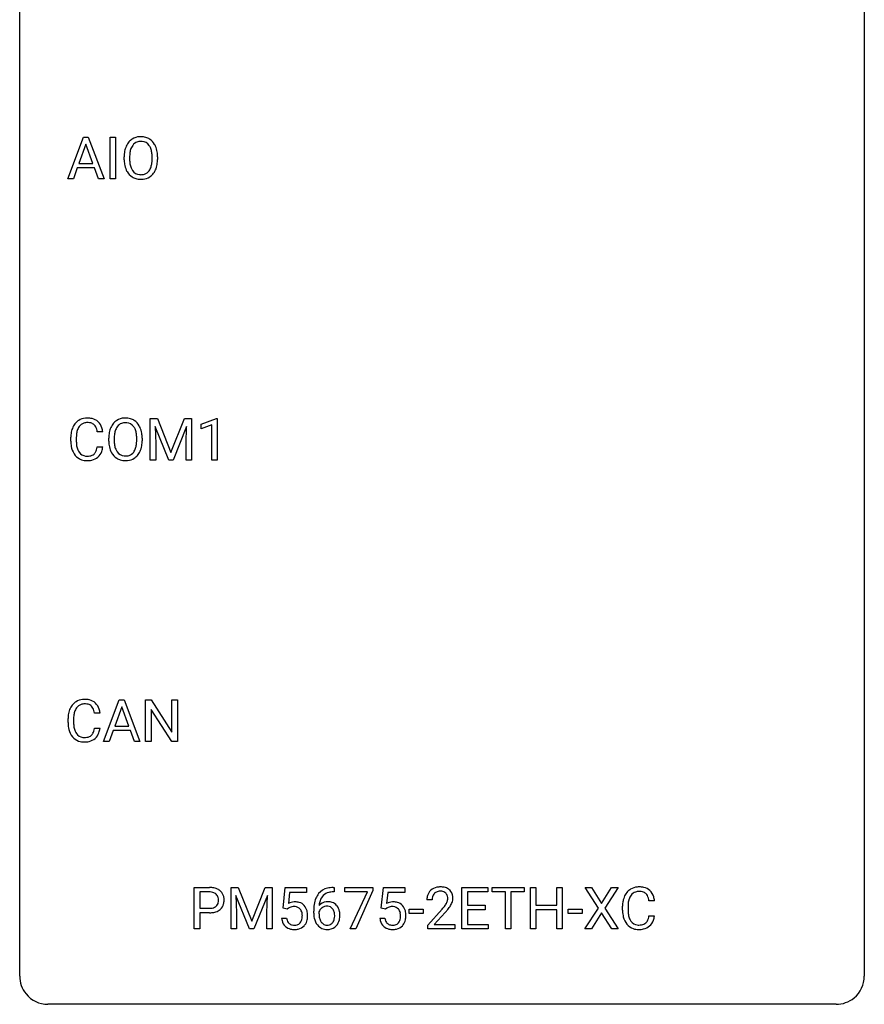
# Model space of a CAD drawing. Extents: x 2.8 to 26.6, y -2.8 to 52.8.
# Drawn here: x 2.8 to 26.6, y -2.8 to 25 of the extents above; entities that cross this region are included whole.
import ezdxf

# ---------------------------------------------------------------- set-up
doc = ezdxf.new("R2010")
doc.units = 0
doc.layers.add('DEFAULT_255_1_234', color=255, linetype='CONTINUOUS')
doc.layers.add('DEFAULT_255_2_778', color=255, linetype='CONTINUOUS')

msp = doc.modelspace()

# ---------------------------------------------------------------- linework, layer by layer
at = {"layer": 'DEFAULT_255_1_234'}
for p, q in [((4.131, 20.515), (4.578, 21.685)), ((4.578, 21.685), (4.713, 21.685)), ((4.713, 21.685), (5.16, 20.515)), ((5.329, 20.515), (5.329, 21.685)), ((5.329, 21.685), (5.483, 21.685)), ((5.483, 21.685), (5.483, 20.515)), ((4.646, 21.494), (4.447, 20.948)), ((4.845, 20.948), (4.646, 21.494)), ((5.724, 21.052), (5.724, 21.136)), ((5.878, 21.148), (5.878, 21.062)), ((6.511, 21.051), (6.511, 21.138)), ((6.665, 21.136), (6.665, 21.062)), ((4.447, 20.948), (4.845, 20.948)), ((4.401, 20.821), (4.291, 20.515)), ((4.89, 20.821), (4.401, 20.821)), ((5.002, 20.515), (4.89, 20.821)), ((4.291, 20.515), (4.131, 20.515)), ((5.16, 20.515), (5.002, 20.515)), ((5.483, 20.515), (5.329, 20.515)), ((6.461, 13.747), (6.661, 13.747)), ((6.461, 12.578), (6.461, 13.747)), ((6.661, 13.747), (7.043, 12.793)), ((7.043, 12.793), (7.425, 13.747)), ((7.425, 13.747), (7.625, 13.747)), ((7.625, 13.747), (7.625, 12.578)), ((7.898, 13.593), (8.324, 13.753)), ((8.324, 13.753), (8.347, 13.753)), ((8.347, 13.753), (8.347, 12.578)), ((5.12, 13.371), (4.965, 13.371)), ((6.983, 12.578), (6.6, 13.522)), ((6.6, 13.522), (6.616, 13.033)), ((7.485, 13.525), (7.101, 12.578)), ((7.471, 13.033), (7.485, 13.525)), ((7.898, 13.458), (7.898, 13.593)), ((8.198, 13.568), (7.898, 13.458)), ((8.198, 12.578), (8.198, 13.568)), ((4.22, 13.108), (4.22, 13.22)), ((4.375, 13.216), (4.375, 13.103)), ((5.29, 13.114), (5.29, 13.199)), ((5.443, 13.211), (5.443, 13.125)), ((6.077, 13.114), (6.077, 13.2)), ((6.23, 13.199), (6.23, 13.125)), ((4.965, 12.949), (5.12, 12.949)), ((6.616, 13.033), (6.616, 12.578)), ((7.471, 12.578), (7.471, 13.033)), ((6.616, 12.578), (6.461, 12.578)), ((7.101, 12.578), (6.983, 12.578)), ((7.625, 12.578), (7.471, 12.578)), ((8.347, 12.578), (8.198, 12.578)), ((5.14, 4.64), (5.586, 5.81)), ((5.654, 5.619), (5.456, 5.073)), ((5.586, 5.81), (5.721, 5.81)), ((5.853, 5.073), (5.654, 5.619)), ((5.721, 5.81), (6.169, 4.64)), ((6.326, 4.64), (6.326, 5.81)), ((6.326, 5.81), (6.481, 5.81)), ((6.481, 5.81), (7.072, 4.905)), ((7.072, 4.905), (7.072, 5.81)), ((7.072, 5.81), (7.225, 5.81)), ((7.225, 5.81), (7.225, 4.64)), ((4.142, 5.17), (4.142, 5.283)), ((4.297, 5.279), (4.297, 5.166)), ((5.043, 5.434), (4.888, 5.434)), ((7.07, 4.64), (6.481, 5.542)), ((6.481, 5.542), (6.481, 4.64)), ((4.888, 5.011), (5.043, 5.011)), ((5.456, 5.073), (5.853, 5.073)), ((5.409, 4.946), (5.299, 4.64)), ((5.899, 4.946), (5.409, 4.946)), ((6.011, 4.64), (5.899, 4.946)), ((5.299, 4.64), (5.14, 4.64)), ((6.169, 4.64), (6.011, 4.64)), ((6.481, 4.64), (6.326, 4.64)), ((7.225, 4.64), (7.07, 4.64)), ((7.7, -0.651), (7.7, 0.518)), ((7.7, 0.518), (8.131, 0.518)), ((7.854, 0.391), (7.854, -0.067)), ((8.14, 0.391), (7.854, 0.391)), ((8.737, 0.518), (8.937, 0.518)), ((8.737, -0.651), (8.737, 0.518)), ((9.259, -0.651), (8.876, 0.293)), ((8.876, 0.293), (8.892, -0.196)), ((8.937, 0.518), (9.319, -0.436)), ((9.319, -0.436), (9.701, 0.518)), ((9.761, 0.296), (9.377, -0.651)), ((9.701, 0.518), (9.901, 0.518)), ((9.747, -0.196), (9.761, 0.296)), ((9.901, 0.518), (9.901, -0.651)), ((10.203, -0.065), (10.263, 0.518)), ((10.263, 0.518), (10.862, 0.518)), ((10.389, 0.381), (10.353, 0.062)), ((10.862, 0.381), (10.389, 0.381)), ((10.862, 0.518), (10.862, 0.381)), ((11.642, 0.393), (11.614, 0.393)), ((11.615, 0.519), (11.642, 0.519)), ((11.642, 0.519), (11.642, 0.393)), ((11.947, 0.396), (11.947, 0.518)), ((11.947, 0.518), (12.737, 0.518)), ((12.58, 0.396), (11.947, 0.396)), ((12.097, -0.651), (12.58, 0.396)), ((12.737, 0.435), (12.253, -0.651)), ((12.737, 0.518), (12.737, 0.435)), ((12.974, -0.065), (13.034, 0.518)), ((13.034, 0.518), (13.633, 0.518)), ((13.16, 0.381), (13.124, 0.062)), ((13.633, 0.381), (13.16, 0.381)), ((13.633, 0.518), (13.633, 0.381)), ((15.245, -0.651), (15.245, 0.518)), ((15.245, 0.518), (15.98, 0.518)), ((15.98, 0.391), (15.4, 0.391)), ((15.4, 0.391), (15.4, 0.015)), ((15.98, 0.518), (15.98, 0.391)), ((16.1, 0.391), (16.1, 0.518)), ((16.1, 0.518), (17.004, 0.518)), ((16.475, 0.391), (16.1, 0.391)), ((16.475, -0.651), (16.475, 0.391)), ((17.004, 0.391), (16.629, 0.391)), ((16.629, 0.391), (16.629, -0.651)), ((17.004, 0.518), (17.004, 0.391)), ((17.178, -0.651), (17.178, 0.518)), ((17.178, 0.518), (17.332, 0.518)), ((17.332, 0.518), (17.332, 0.015)), ((17.922, 0.015), (17.922, 0.518)), ((17.922, 0.518), (18.077, 0.518)), ((18.077, 0.518), (18.077, -0.651)), ((19.093, -0.062), (18.723, 0.518)), ((18.723, 0.518), (18.904, 0.518)), ((18.904, 0.518), (19.186, 0.07)), ((19.186, 0.07), (19.466, 0.518)), ((19.648, 0.518), (19.278, -0.062)), ((19.466, 0.518), (19.648, 0.518)), ((14.409, 0.174), (14.261, 0.174)), ((15.4, 0.015), (15.906, 0.015)), ((15.906, 0.015), (15.906, -0.111)), ((17.332, 0.015), (17.922, 0.015)), ((20.676, 0.142), (20.521, 0.142)), ((7.854, -0.067), (8.131, -0.067)), ((8.129, -0.193), (7.854, -0.193)), ((7.854, -0.193), (7.854, -0.651)), ((8.892, -0.196), (8.892, -0.651)), ((9.747, -0.651), (9.747, -0.196)), ((10.322, -0.096), (10.203, -0.065)), ((10.361, -0.063), (10.322, -0.096)), ((11.067, -0.206), (11.067, -0.149)), ((11.217, -0.169), (11.217, -0.223)), ((13.093, -0.096), (12.974, -0.065)), ((13.132, -0.063), (13.093, -0.096)), ((13.762, -0.215), (13.762, -0.094)), ((13.762, -0.094), (14.154, -0.094)), ((14.154, -0.215), (13.762, -0.215)), ((14.154, -0.094), (14.154, -0.215)), ((14.283, -0.544), (14.688, -0.095)), ((14.776, -0.19), (14.462, -0.53)), ((15.906, -0.111), (15.4, -0.111)), ((15.4, -0.111), (15.4, -0.525)), ((17.922, -0.111), (17.332, -0.111)), ((17.332, -0.111), (17.332, -0.651)), ((17.922, -0.651), (17.922, -0.111)), ((18.245, -0.215), (18.245, -0.094)), ((18.245, -0.094), (18.636, -0.094)), ((18.636, -0.215), (18.245, -0.215)), ((18.636, -0.094), (18.636, -0.215)), ((18.714, -0.651), (19.093, -0.062)), ((19.186, -0.195), (18.897, -0.651)), ((19.473, -0.651), (19.186, -0.195)), ((19.278, -0.062), (19.656, -0.651)), ((19.775, -0.121), (19.775, -0.009)), ((19.93, -0.013), (19.93, -0.126)), ((10.161, -0.344), (10.302, -0.344)), ((12.932, -0.344), (13.073, -0.344)), ((14.283, -0.651), (14.283, -0.544)), ((14.462, -0.53), (15.049, -0.53)), ((15.049, -0.53), (15.049, -0.651)), ((15.4, -0.525), (15.988, -0.525)), ((15.988, -0.525), (15.988, -0.651)), ((20.521, -0.28), (20.676, -0.28)), ((7.854, -0.651), (7.7, -0.651)), ((8.892, -0.651), (8.737, -0.651)), ((9.377, -0.651), (9.259, -0.651)), ((9.901, -0.651), (9.747, -0.651)), ((12.253, -0.651), (12.097, -0.651)), ((15.049, -0.651), (14.283, -0.651)), ((15.988, -0.651), (15.245, -0.651)), ((16.629, -0.651), (16.475, -0.651)), ((17.332, -0.651), (17.178, -0.651)), ((18.077, -0.651), (17.922, -0.651)), ((18.897, -0.651), (18.714, -0.651)), ((19.656, -0.651), (19.473, -0.651))]:
    msp.add_line(p, q, dxfattribs=at)
for centre, radius, start, end in [((6.183, 21.264), 0.437, 93.0224, 122.4558), ((6.194, 21.167), 0.534, 89.9753, 93.6342), ((6.198, 21.207), 0.494, 73.7464, 90.4233), ((6.215, 21.275), 0.424, 57.6628, 73.4518), ((6.36, 21.175), 0.633, 155.8315, 169.509), ((6.232, 21.235), 0.491, 139.6258, 156.038), ((6.173, 21.282), 0.416, 122.6416, 139.3431), ((6.274, 21.228), 0.386, 143.5289, 163.2981), ((6.181, 21.299), 0.269, 110.8228, 143.9179), ((6.19, 21.261), 0.308, 89.3038, 109.9046), ((6.195, 21.195), 0.374, 84.3852, 90.0758), ((6.211, 21.299), 0.269, 36.1437, 85.6627), ((6.142, 21.246), 0.355, 20.3231, 36.4993), ((6.214, 21.277), 0.422, 29.144, 57.4147), ((6.121, 21.219), 0.532, 24.0983, 29.7324), ((6.018, 21.176), 0.644, 8.6655, 23.8241), ((6.55, 21.14), 0.826, 169.5254, 180.2765), ((6.706, 21.14), 0.828, 174.0509, 179.4177), ((6.465, 21.168), 0.586, 163.0419, 174.314), ((5.979, 21.186), 0.529, 7.8928, 20.2962), ((5.679, 21.142), 0.832, 359.7056, 8.036), ((5.794, 21.14), 0.871, 359.7807, 8.8219), ((6.553, 21.057), 0.829, 180.3724, 188.9252), ((6.353, 21.024), 0.626, 188.7215, 204.8241), ((6.655, 21.058), 0.778, 179.693, 188.7907), ((6.389, 21.016), 0.508, 188.6331, 202.563), ((6.13, 20.958), 0.369, 323.6548, 342.659), ((5.927, 21.024), 0.582, 342.4092, 353.6451), ((5.644, 21.059), 0.868, 353.403, 359.4848), ((6.03, 21.019), 0.632, 336.0278, 350.5787), ((5.801, 21.058), 0.864, 350.4877, 0.2625), ((6.273, 20.99), 0.54, 205.1184, 209.647), ((6.187, 20.935), 0.437, 209.0633, 237.3493), ((6.263, 20.965), 0.373, 202.8081, 216.1194), ((6.178, 20.924), 0.423, 237.5352, 252.1858), ((6.182, 20.9), 0.269, 215.0756, 264.638), ((6.195, 20.983), 0.353, 263.8464, 270.0834), ((6.199, 20.957), 0.327, 269.3649, 287.5152), ((6.213, 20.932), 0.432, 275.8196, 302.1885), ((6.217, 20.893), 0.26, 288.063, 323.8113), ((6.225, 20.91), 0.407, 302.4806, 319.6144), ((6.164, 20.958), 0.484, 319.8877, 336.1328), ((6.192, 20.978), 0.478, 252.522, 270.4416), ((6.196, 21.046), 0.547, 269.9171, 276.3398), ((4.699, 13.313), 0.464, 136.7831, 155.2473), ((4.66, 13.346), 0.413, 121.7633, 136.4281), ((4.674, 13.321), 0.441, 95.646, 121.5491), ((4.673, 13.367), 0.267, 109.2998, 143.3038), ((4.687, 13.316), 0.32, 89.3452, 108.5745), ((4.69, 13.21), 0.553, 89.9242, 96.1378), ((4.695, 13.222), 0.541, 76.6779, 90.4563), ((4.691, 13.198), 0.438, 87.3815, 90.0241), ((4.698, 13.304), 0.332, 74.7009, 87.8124), ((4.729, 13.411), 0.221, 47.4372, 75.0698), ((4.734, 13.381), 0.378, 47.4858, 76.9287), ((4.719, 13.371), 0.395, 16.5424, 46.8933), ((5.797, 13.297), 0.491, 139.6258, 156.038), ((5.738, 13.345), 0.416, 122.6416, 139.3431), ((5.748, 13.326), 0.437, 93.0224, 122.4558), ((5.756, 13.323), 0.308, 89.3038, 109.9046), ((5.759, 13.23), 0.534, 89.9753, 93.6342), ((5.763, 13.27), 0.494, 73.7464, 90.4233), ((5.76, 13.257), 0.374, 84.3852, 90.0758), ((5.776, 13.361), 0.269, 36.1437, 85.6627), ((5.781, 13.338), 0.424, 57.6628, 73.4518), ((5.78, 13.34), 0.422, 29.144, 57.4147), ((4.997, 13.224), 0.777, 169.5837, 180.2758), ((4.813, 13.258), 0.59, 155.0366, 169.6003), ((4.944, 13.247), 0.568, 162.9374, 174.6209), ((4.749, 13.309), 0.363, 143.0753, 163.1917), ((4.724, 13.412), 0.224, 27.8167, 46.4008), ((4.613, 13.353), 0.349, 15.7653, 27.9411), ((4.415, 13.295), 0.556, 7.8892, 15.9239), ((4.559, 13.318), 0.564, 5.4072, 17.0365), ((6.116, 13.203), 0.826, 169.5254, 180.2765), ((5.925, 13.238), 0.633, 155.8315, 169.509), ((6.031, 13.23), 0.586, 163.0419, 174.314), ((5.84, 13.29), 0.386, 143.5289, 163.2981), ((5.746, 13.361), 0.269, 110.8228, 143.9179), ((5.708, 13.308), 0.355, 20.3231, 36.4993), ((5.545, 13.248), 0.529, 7.8928, 20.2962), ((5.686, 13.281), 0.532, 24.0983, 29.7324), ((5.583, 13.239), 0.644, 8.6655, 23.8241), ((5.359, 13.202), 0.871, 359.7807, 8.8219), ((5.182, 13.108), 0.962, 179.9919, 181.5394), ((4.975, 13.097), 0.755, 181.1219, 193.8756), ((5.207, 13.219), 0.832, 174.342, 180.143), ((5.114, 13.099), 0.739, 179.6818, 189.1505), ((6.118, 13.12), 0.829, 180.3724, 188.9252), ((6.271, 13.202), 0.828, 174.0509, 179.4177), ((6.22, 13.121), 0.778, 179.693, 188.7907), ((5.245, 13.205), 0.832, 359.7056, 8.036), ((5.209, 13.121), 0.868, 353.403, 359.4848), ((5.366, 13.121), 0.864, 350.4877, 0.2625), ((4.738, 13.035), 0.51, 193.548, 219.5757), ((4.864, 13.057), 0.486, 188.9911, 203.5773), ((4.756, 13.013), 0.369, 203.9077, 215.1312), ((4.664, 12.941), 0.252, 213.9072, 263.8849), ((4.738, 12.902), 0.206, 311.0647, 332.0108), ((4.619, 12.967), 0.342, 331.6589, 343.2879), ((4.413, 13.031), 0.558, 343.1446, 351.0106), ((4.259, 13.059), 0.715, 350.7157, 351.1602), ((4.729, 12.95), 0.384, 311.4559, 340.4422), ((4.572, 13.009), 0.551, 340.1774, 353.7814), ((5.919, 13.086), 0.626, 188.7215, 204.8241), ((5.839, 13.052), 0.54, 205.1184, 209.647), ((5.752, 12.998), 0.437, 209.0633, 237.3493), ((5.954, 13.078), 0.508, 188.6331, 202.563), ((5.829, 13.028), 0.373, 202.8081, 216.1194), ((5.748, 12.963), 0.269, 215.0756, 264.638), ((5.782, 12.955), 0.26, 288.063, 323.8113), ((5.695, 13.02), 0.369, 323.6548, 342.659), ((5.492, 13.086), 0.582, 342.4092, 353.6451), ((5.73, 13.021), 0.484, 319.8877, 336.1328), ((5.595, 13.081), 0.632, 336.0278, 350.5787), ((4.655, 12.965), 0.401, 219.3627, 250.0612), ((4.671, 13.028), 0.467, 250.7885, 270.6489), ((4.676, 13.02), 0.332, 263.1759, 270.1031), ((4.679, 13.144), 0.456, 269.672, 279.0609), ((4.677, 13.289), 0.727, 270.0021, 270.3582), ((4.682, 13.143), 0.581, 269.9359, 282.8096), ((4.706, 12.983), 0.293, 278.875, 293.6347), ((4.726, 12.961), 0.394, 282.4333, 310.7514), ((4.738, 12.908), 0.211, 293.8553, 310.0519), ((5.743, 12.986), 0.423, 237.5352, 252.1858), ((5.757, 13.04), 0.478, 252.522, 270.4416), ((5.76, 13.046), 0.353, 263.8464, 270.0834), ((5.765, 13.02), 0.327, 269.3649, 287.5152), ((5.762, 13.109), 0.547, 269.9171, 276.3398), ((5.778, 12.995), 0.432, 275.8196, 302.1885), ((5.79, 12.972), 0.407, 302.4806, 319.6144), ((4.736, 5.321), 0.59, 155.0366, 169.6003), ((4.622, 5.375), 0.464, 136.7831, 155.2473), ((4.583, 5.408), 0.413, 121.7633, 136.4281), ((4.672, 5.371), 0.363, 143.0753, 163.1917), ((4.597, 5.384), 0.441, 95.646, 121.5491), ((4.596, 5.43), 0.267, 109.2998, 143.3038), ((4.609, 5.379), 0.32, 89.3452, 108.5745), ((4.612, 5.273), 0.553, 89.9242, 96.1378), ((4.617, 5.285), 0.541, 76.6779, 90.4563), ((4.613, 5.261), 0.438, 87.3815, 90.0241), ((4.621, 5.366), 0.332, 74.7009, 87.8124), ((4.651, 5.474), 0.221, 47.4372, 75.0698), ((4.657, 5.444), 0.378, 47.4858, 76.9287), ((4.646, 5.474), 0.224, 27.8167, 46.4008), ((4.536, 5.415), 0.349, 15.7653, 27.9411), ((4.642, 5.434), 0.395, 16.5424, 46.8933), ((4.919, 5.287), 0.777, 169.5837, 180.2758), ((5.13, 5.281), 0.832, 174.342, 180.143), ((4.867, 5.31), 0.568, 162.9374, 174.6209), ((4.337, 5.358), 0.556, 7.8892, 15.9239), ((4.481, 5.381), 0.564, 5.4072, 17.0365), ((5.104, 5.17), 0.962, 179.9919, 181.5394), ((4.897, 5.159), 0.755, 181.1219, 193.8756), ((5.037, 5.162), 0.739, 179.6818, 189.1505), ((4.787, 5.12), 0.486, 188.9911, 203.5773), ((4.336, 5.093), 0.558, 343.1446, 351.0106), ((4.182, 5.121), 0.715, 350.7157, 351.1602), ((4.495, 5.071), 0.551, 340.1774, 353.7814), ((4.66, 5.098), 0.51, 193.548, 219.5757), ((4.577, 5.027), 0.401, 219.3627, 250.0612), ((4.679, 5.075), 0.369, 203.9077, 215.1312), ((4.586, 5.004), 0.252, 213.9072, 263.8849), ((4.599, 5.082), 0.332, 263.1759, 270.1031), ((4.602, 5.207), 0.456, 269.672, 279.0609), ((4.629, 5.045), 0.293, 278.875, 293.6347), ((4.648, 5.024), 0.394, 282.4333, 310.7514), ((4.661, 4.97), 0.211, 293.8553, 310.0519), ((4.661, 4.964), 0.206, 311.0647, 332.0108), ((4.542, 5.03), 0.342, 331.6589, 343.2879), ((4.652, 5.013), 0.384, 311.4559, 340.4422), ((4.594, 5.091), 0.467, 250.7885, 270.6489), ((4.599, 5.351), 0.727, 270.0021, 270.3582), ((4.605, 5.205), 0.581, 269.9359, 282.8096), ((8.135, -0.088), 0.606, 78.8378, 90.3984), ((8.131, -0.032), 0.424, 87.8575, 88.8), ((8.137, 0.056), 0.336, 75.2762, 88.2915), ((8.166, 0.161), 0.226, 46.8629, 75.6677), ((8.177, 0.114), 0.4, 58.9633, 79.0811), ((8.181, 0.178), 0.203, 15.7442, 46.6203), ((8.207, 0.17), 0.336, 48.0198, 58.4472), ((8.216, 0.179), 0.324, 3.3375, 48.1767), ((11.619, 0.014), 0.53, 141.4298, 157.8541), ((11.555, 0.059), 0.451, 102.8716, 140.8565), ((11.597, 0.027), 0.369, 134.5303, 161.6211), ((11.581, 0.038), 0.35, 104.2855, 133.8629), ((11.62, -0.185), 0.703, 90.3778, 103.5869), ((11.62, -0.107), 0.5, 90.6001, 104.5147), ((14.668, 0.178), 0.407, 163.2879, 180.5582), ((14.587, 0.2), 0.324, 133.4541, 162.947), ((14.605, 0.181), 0.35, 100.7869, 133.4384), ((14.621, 0.205), 0.208, 136.1757, 166.3675), ((14.608, 0.215), 0.192, 129.7279, 135.7542), ((14.616, 0.203), 0.207, 102.1739, 129.2062), ((14.64, 0.026), 0.508, 89.6605, 101.3704), ((14.641, 0.099), 0.313, 89.5461, 102.5419), ((14.647, 0.032), 0.502, 78.2171, 90.413), ((14.644, 0.153), 0.259, 82.1602, 90.1506), ((14.657, 0.227), 0.184, 43.4415, 83.1661), ((14.682, 0.194), 0.336, 55.9268, 78.4889), ((14.649, 0.219), 0.195, 16.1715, 43.5284), ((14.702, 0.228), 0.297, 47.9292, 55.4054), ((14.712, 0.238), 0.283, 4.3348, 48.0561), ((20.369, 0.029), 0.59, 155.0366, 169.6003), ((20.255, 0.084), 0.464, 136.7831, 155.2473), ((20.216, 0.117), 0.413, 121.7633, 136.4281), ((20.305, 0.08), 0.363, 143.0753, 163.1917), ((20.23, 0.092), 0.441, 95.646, 121.5491), ((20.229, 0.138), 0.267, 109.2998, 143.3038), ((20.242, 0.087), 0.32, 89.3452, 108.5745), ((20.245, -0.019), 0.553, 89.9242, 96.1378), ((20.25, -0.007), 0.541, 76.6779, 90.4563), ((20.246, -0.031), 0.438, 87.3815, 90.0241), ((20.254, 0.075), 0.332, 74.7009, 87.8124), ((20.284, 0.182), 0.221, 47.4372, 75.0698), ((20.29, 0.152), 0.378, 47.4858, 76.9287), ((20.279, 0.183), 0.224, 27.8167, 46.4008), ((20.169, 0.124), 0.349, 15.7653, 27.9411), ((20.275, 0.142), 0.395, 16.5424, 46.8933), ((8.195, 0.131), 0.188, 311.7855, 347.2861), ((8.118, 0.162), 0.268, 359.4672, 15.5934), ((8.097, 0.156), 0.289, 346.6893, 0.1059), ((8.021, 0.159), 0.365, 359.6351, 0.0053), ((8.241, 0.122), 0.295, 310.8832, 346.5426), ((8.105, 0.157), 0.435, 346.1878, 0.506), ((8.093, 0.161), 0.448, 359.9478, 4.6829), ((10.539, -0.256), 0.368, 93.7182, 120.2539), ((10.548, -0.337), 0.449, 89.966, 94.2496), ((10.552, -0.278), 0.39, 73.8043, 90.5586), ((10.576, -0.192), 0.302, 41.3071, 73.543), ((10.534, -0.228), 0.356, 13.5076, 41.2174), ((12.28, -0.143), 1.213, 171.4525, 180.3159), ((11.841, -0.074), 0.768, 157.9803, 171.6247), ((11.448, -0.189), 0.303, 95.8331, 138.9955), ((11.903, -0.051), 0.687, 173.7811, 174.9255), ((11.762, -0.032), 0.545, 161.285, 174.2077), ((11.47, -0.317), 0.433, 89.8754, 97.0544), ((11.475, -0.234), 0.349, 71.6408, 90.624), ((11.49, -0.178), 0.292, 39.6368, 71.019), ((11.427, -0.233), 0.376, 10.6587, 39.9044), ((13.31, -0.256), 0.368, 93.7182, 120.2539), ((13.319, -0.337), 0.449, 89.966, 94.2496), ((13.323, -0.278), 0.39, 73.8043, 90.5586), ((13.347, -0.192), 0.302, 41.3071, 73.543), ((13.305, -0.228), 0.356, 13.5076, 41.2174), ((14.721, 0.178), 0.312, 165.9093, 178.8684), ((14.808, 0.174), 0.398, 178.4382, 180.0084), ((13.868, 0.668), 1.119, 320.7373, 323.9737), ((14.26, 0.384), 0.635, 323.8962, 328.6421), ((14.464, 0.258), 0.395, 328.8299, 331.7899), ((14.564, 0.206), 0.282, 331.4255, 352.9365), ((14.599, 0.205), 0.248, 359.4866, 15.934), ((14.578, 0.203), 0.269, 353.2249, 0.0169), ((14.374, 0.332), 0.641, 326.9135, 338.3505), ((14.645, 0.227), 0.35, 337.8914, 358.9968), ((14.602, 0.221), 0.393, 359.9252, 5.5968), ((20.552, -0.005), 0.777, 169.5837, 180.2758), ((20.763, -0.011), 0.832, 174.342, 180.143), ((20.5, 0.018), 0.568, 162.9374, 174.6209), ((19.97, 0.066), 0.556, 7.8892, 15.9239), ((20.114, 0.089), 0.564, 5.4072, 17.0365), ((8.131, 0.563), 0.757, 269.897, 275.0189), ((8.133, 0.355), 0.423, 269.6593, 279.4154), ((8.153, 0.342), 0.535, 274.685, 287.0245), ((8.159, 0.206), 0.271, 279.205, 294.9901), ((8.188, 0.141), 0.2, 295.2888, 311.2911), ((8.21, 0.163), 0.347, 286.6925, 310.2288), ((10.468, -0.204), 0.176, 114.1951, 127.3641), ((10.491, -0.258), 0.235, 98.9831, 113.8909), ((10.512, -0.381), 0.36, 89.6805, 99.1614), ((10.514, -0.314), 0.293, 84.6958, 90.0676), ((10.527, -0.232), 0.211, 41.785, 85.9893), ((10.504, -0.252), 0.241, 12.649, 41.6081), ((10.398, -0.278), 0.35, 359.5577, 12.9535), ((10.37, -0.271), 0.526, 1.1331, 13.8829), ((10.229, -0.279), 0.667, 359.9919, 1.5443), ((11.722, -0.211), 0.655, 179.6345, 191.7836), ((11.433, -0.246), 0.23, 145.2975, 160.266), ((11.74, -0.226), 0.523, 179.6514, 190.2856), ((11.451, -0.26), 0.252, 124.9745, 144.8959), ((11.446, -0.245), 0.237, 89.8751, 126.2072), ((11.447, -0.243), 0.235, 85.0141, 90.0513), ((11.453, -0.193), 0.184, 36.8251, 85.7416), ((11.411, -0.231), 0.241, 32.3035, 38.0827), ((11.38, -0.248), 0.276, 11.0482, 31.8146), ((11.253, -0.274), 0.407, 359.6214, 11.2839), ((11.177, -0.277), 0.482, 358.3755, 0.0098), ((11.268, -0.274), 0.539, 347.2487, 0.4369), ((11.272, -0.267), 0.535, 359.6826, 11.1326), ((13.239, -0.204), 0.176, 114.1951, 127.3641), ((13.262, -0.258), 0.235, 98.9831, 113.8909), ((13.283, -0.381), 0.36, 89.6805, 99.1614), ((13.285, -0.314), 0.293, 84.6958, 90.0676), ((13.298, -0.232), 0.211, 41.785, 85.9893), ((13.275, -0.252), 0.241, 12.649, 41.6081), ((13.169, -0.278), 0.35, 359.5577, 12.9535), ((13.141, -0.271), 0.526, 1.1331, 13.8829), ((13, -0.279), 0.667, 359.9919, 1.5443), ((13.339, 1.098), 1.801, 318.5132, 320.7828), ((13.592, 0.903), 1.611, 317.2587, 319.9046), ((13.975, 0.587), 1.115, 319.6473, 327.0958), ((20.737, -0.121), 0.962, 179.9919, 181.5394), ((20.53, -0.132), 0.755, 181.1219, 193.8756), ((20.67, -0.13), 0.739, 179.6818, 189.1505), ((20.419, -0.172), 0.486, 188.9911, 203.5773), ((10.609, -0.305), 0.449, 184.9247, 194.4976), ((10.485, -0.341), 0.32, 193.7537, 228.5271), ((10.628, -0.302), 0.329, 187.3601, 198.6733), ((10.523, -0.338), 0.218, 198.4452, 217.7945), ((10.494, -0.359), 0.182, 218.2887, 228.5612), ((10.503, -0.346), 0.198, 228.9655, 258.1235), ((10.524, -0.258), 0.288, 257.7258, 270.4014), ((10.528, -0.302), 0.244, 269.4204, 286.4209), ((10.543, -0.356), 0.188, 286.7251, 320.6004), ((10.505, -0.325), 0.237, 320.6713, 344.5442), ((10.389, -0.291), 0.358, 344.2412, 356.7357), ((10.264, -0.281), 0.483, 356.3549, 0.05), ((10.561, -0.34), 0.326, 316.8171, 323.1493), ((10.532, -0.322), 0.36, 323.673, 348.1673), ((10.357, -0.283), 0.54, 347.8572, 0.4293), ((11.528, -0.254), 0.456, 191.4116, 218.6078), ((11.44, -0.328), 0.341, 218.1665, 245.8781), ((11.571, -0.258), 0.351, 190.0945, 207.5098), ((11.514, -0.285), 0.288, 207.9583, 216.3251), ((11.48, -0.313), 0.245, 215.7661, 232.5457), ((11.442, -0.362), 0.183, 232.8005, 270.6606), ((11.446, -0.325), 0.219, 269.3554, 288.4744), ((11.456, -0.36), 0.183, 289.1833, 322.9684), ((11.395, -0.312), 0.261, 322.6008, 346.5182), ((11.279, -0.283), 0.38, 346.2582, 358.7742), ((11.435, -0.314), 0.367, 318.141, 347.6119), ((13.38, -0.305), 0.449, 184.9247, 194.4976), ((13.256, -0.341), 0.32, 193.7537, 228.5271), ((13.399, -0.302), 0.329, 187.3601, 198.6733), ((13.294, -0.338), 0.218, 198.4452, 217.7945), ((13.265, -0.359), 0.182, 218.2887, 228.5612), ((13.274, -0.346), 0.198, 228.9655, 258.1235), ((13.295, -0.258), 0.288, 257.7258, 270.4014), ((13.299, -0.302), 0.244, 269.4204, 286.4209), ((13.314, -0.356), 0.188, 286.7251, 320.6004), ((13.276, -0.325), 0.237, 320.6713, 344.5442), ((13.16, -0.291), 0.358, 344.2412, 356.7357), ((13.035, -0.281), 0.483, 356.3549, 0.05), ((13.332, -0.34), 0.326, 316.8171, 323.1493), ((13.302, -0.322), 0.36, 323.673, 348.1673), ((13.127, -0.283), 0.54, 347.8572, 0.4293), ((20.293, -0.194), 0.51, 193.548, 219.5757), ((20.21, -0.264), 0.401, 219.3627, 250.0612), ((20.312, -0.217), 0.369, 203.9077, 215.1312), ((20.219, -0.288), 0.252, 213.9072, 263.8849), ((20.232, -0.21), 0.332, 263.1759, 270.1031), ((20.235, -0.085), 0.456, 269.672, 279.0609), ((20.262, -0.246), 0.293, 278.875, 293.6347), ((20.294, -0.321), 0.211, 293.8553, 310.0519), ((20.294, -0.328), 0.206, 311.0647, 332.0108), ((20.175, -0.262), 0.342, 331.6589, 343.2879), ((19.969, -0.199), 0.558, 343.1446, 351.0106), ((19.815, -0.17), 0.715, 350.7157, 351.1602), ((20.285, -0.279), 0.384, 311.4559, 340.4422), ((20.128, -0.221), 0.551, 340.1774, 353.7814), ((10.493, -0.33), 0.334, 228.9024, 256.3314), ((10.522, -0.21), 0.458, 256.2427, 270.4486), ((10.53, -0.188), 0.479, 269.577, 282.4215), ((10.567, -0.344), 0.319, 281.8396, 316.5458), ((11.439, -0.313), 0.354, 246.914, 270.7437), ((11.445, -0.211), 0.457, 269.8874, 276.7918), ((11.467, -0.341), 0.325, 275.6342, 317.8248), ((13.263, -0.33), 0.334, 228.9024, 256.3314), ((13.293, -0.21), 0.458, 256.2427, 270.4486), ((13.3, -0.188), 0.479, 269.577, 282.4215), ((13.338, -0.344), 0.319, 281.8396, 316.5458), ((20.227, -0.201), 0.467, 250.7885, 270.6489), ((20.232, 0.059), 0.727, 270.0021, 270.3582), ((20.238, -0.086), 0.581, 269.9359, 282.8096), ((20.281, -0.268), 0.394, 282.4333, 310.7514)]:
    msp.add_arc(centre, radius, start, end, dxfattribs=at)
at = {"layer": 'DEFAULT_255_2_778'}
for p, q in [((2.779, -1.984), (2.779, 51.991)), ((26.591, 51.991), (26.591, -1.984)), ((25.797, -2.778), (3.572, -2.778))]:
    msp.add_line(p, q, dxfattribs=at)
for centre, start, end in [((3.57, -1.986), 179.8524, 219.1642), ((25.8, -1.986), 309.4762, 0.1483), ((3.57, -1.987), 219.1282, 270.1454), ((25.799, -1.987), 269.8517, 309.5112)]:
    msp.add_arc(centre, 0.791, start, end, dxfattribs=at)

doc.saveas('drawing.dxf')
